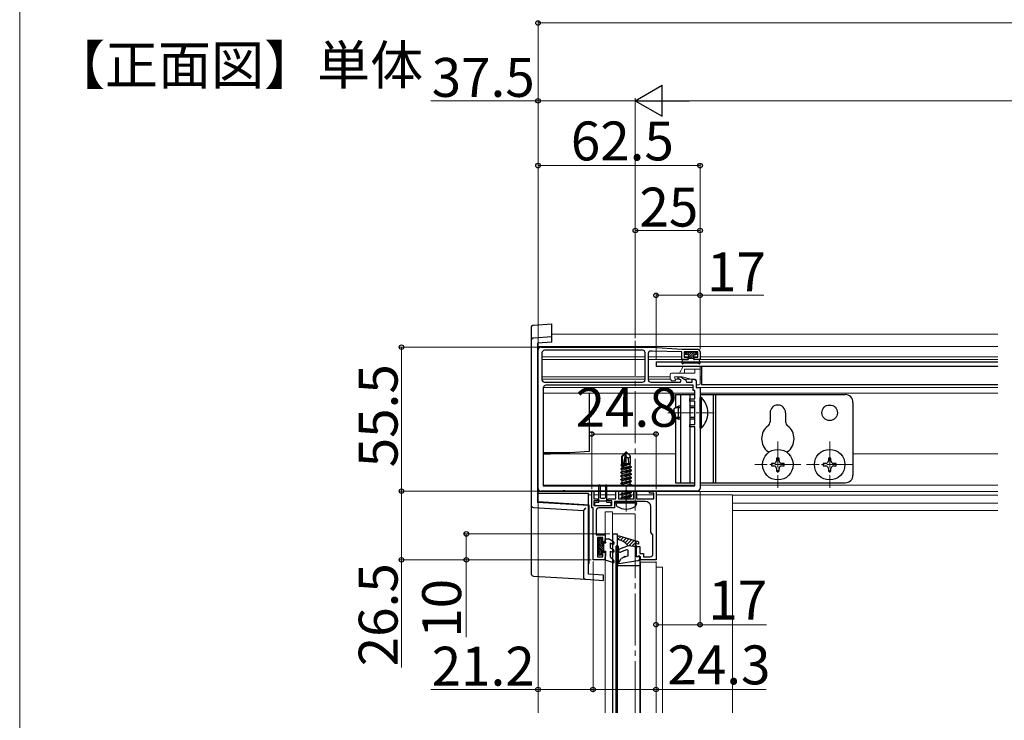
# Model space of a CAD drawing. Extents: x 0 to 1400, y 0 to 2100.
# Drawn here: x 0 to 380, y 787 to 1057 of the extents above; entities that cross this region are included whole.
import ezdxf

# ---------------------------------------------------------------- set-up
doc = ezdxf.new("R2010")
doc.units = 0
doc.linetypes.add('YCENTER_1', pattern=[13, 10, -1, 1, -1])
for name, color, linetype, lineweight in [('USER1', 3, 'CONTINUOUS', 13), ('YKK_11', 7, 'CONTINUOUS', 30), ('YKK_12', 2, 'CONTINUOUS', 13), ('YKK_13', 4, 'CONTINUOUS', 30), ('YKK_D', 6, 'CONTINUOUS', 13), ('YKK_ZWAK', 7, 'CONTINUOUS', 30)]:
    doc.layers.add(name, color=color, linetype=linetype, lineweight=lineweight)
doc.styles.add('text-b', font='txt')

msp = doc.modelspace()

# ---------------------------------------------------------------- linework, layer by layer
at = {"layer": 'YKK_11', "linetype": 'ByBlock', "lineweight": -2, "ltscale": 0.5}
for p, q in [((201, 931), (244, 931)), ((244, 931), (255.5, 930.2)), ((200, 876.5), (200, 930)), ((201.5, 928.8), (201.5, 918.5)), ((240.3, 929.8), (202.5, 929.8)), ((241.3, 918.5), (241.3, 928.8)), ((242.5, 928.5), (242.5, 918.5)), ((244, 929.5), (243.5, 929.5)), ((255.5, 929.2), (244, 929.5)), ((255.5, 930.2), (261.5, 930.2)), ((255.5, 926.2), (255.5, 929.2)), ((261.6, 929.2), (256.4, 929.2)), ((256.4, 929.2), (256.4, 927.2)), ((256.4, 927.2), (257.75, 927.2)), ((257.75, 927.2), (257.75, 926.2)), ((260.25, 926.2), (260.25, 927.2)), ((260.25, 927.2), (261.6, 927.2)), ((261.6, 927.2), (261.6, 929.2)), ((262.5, 929.2), (262.5, 926.2)), ((257.75, 926.2), (255.5, 926.2)), ((262.5, 926.2), (260.25, 926.2)), ((254, 918.94), (254, 919.5)), ((254, 919.5), (255.04, 919.5)), ((255.04, 919.5), (256.68, 918.55)), ((202.5, 917.5), (240.3, 917.5)), ((259.8, 916.3), (203, 916.3)), ((243.5, 917.5), (255, 917.5)), ((255.2, 918.25), (254, 918.94)), ((255, 917.5), (255.2, 918.25)), ((257.12, 918.02), (257.32, 917.5)), ((257.32, 917.5), (259.5, 917.5)), ((259.5, 917.5), (259.5, 918.6)), ((259.5, 918.6), (260.13, 918.6)), ((259.8, 914.3), (259.8, 916.3)), ((260.13, 918.6), (261, 918.1)), ((261, 918.1), (261, 915.5)), ((202, 915.3), (202, 877.5)), ((260.5, 914.3), (259.8, 914.3)), ((260.5, 911.1), (260.5, 914.3)), ((261, 915.5), (262.5, 915.5)), ((262.5, 915.5), (262.5, 906.16)), ((258.5, 910.2), (258.5, 911.1)), ((258.5, 911.1), (260.5, 911.1)), ((260.5, 910.2), (258.5, 910.2)), ((260.5, 901.2), (260.5, 910.2)), ((262.5, 906.16), (262.38, 905.97)), ((262.38, 905.97), (262.38, 905.43)), ((262.38, 905.43), (262.5, 905.24)), ((262.5, 905.24), (262.5, 876.5)), ((258.5, 900.3), (258.5, 901.2)), ((258.5, 901.2), (260.5, 901.2)), ((260.5, 900.3), (258.5, 900.3)), ((260.5, 877.5), (260.5, 900.3)), ((209.54, 875.5), (201, 875.5)), ((202, 877.5), (260.5, 877.5)), ((209.73, 875.62), (209.54, 875.5)), ((210.27, 875.62), (209.73, 875.62)), ((210.46, 875.5), (210.27, 875.62)), ((233.54, 875.5), (210.46, 875.5)), ((220.7, 869), (220.7, 875.5)), ((220.7, 875.5), (221.5, 875.5)), ((221.5, 875.5), (221.5, 872.5)), ((230, 872.5), (230, 875.5)), ((230, 875.5), (231, 875.5)), ((231, 875.5), (231, 872.5)), ((233.73, 875.62), (233.54, 875.5)), ((234.27, 875.62), (233.73, 875.62)), ((234.46, 875.5), (234.27, 875.62)), ((261.5, 875.5), (234.46, 875.5)), ((237, 872.5), (237, 875.5)), ((237, 875.5), (238, 875.5)), ((238, 875.5), (238, 872.5)), ((243, 874.7), (243, 875.5)), ((243, 875.5), (245.5, 875.5)), ((244.7, 874.7), (243, 874.7)), ((244.7, 872.5), (244.7, 874.7)), ((245.5, 875.5), (245.5, 849)), ((221.5, 872.5), (222.9, 872.5)), ((222.9, 871.7), (221.5, 871.7)), ((221.5, 871.7), (221.5, 870)), ((221.5, 870), (228.5, 870)), ((222.9, 872.5), (222.9, 871.7)), ((227.1, 871.7), (227.1, 872.5)), ((227.1, 872.5), (230, 872.5)), ((228.5, 871.7), (227.1, 871.7)), ((228.5, 870), (228.5, 871.7)), ((233.54, 871.5), (229.5, 871.5)), ((229.5, 871.5), (229.5, 869)), ((231, 872.5), (237, 872.5)), ((233.73, 871.62), (233.54, 871.5)), ((234.27, 871.62), (233.73, 871.62)), ((234.46, 871.5), (234.27, 871.62)), ((241.5, 871.5), (234.46, 871.5)), ((238, 872.5), (244.7, 872.5)), ((221.2, 869), (220.7, 869)), ((221.2, 849), (221.2, 869)), ((222.4, 868), (222.4, 858.6)), ((229.5, 869), (223.4, 869)), ((243.5, 859.5), (243.5, 869.5)), ((222.4, 858.6), (225.9, 858.6)), ((225.9, 858.6), (225.9, 856)), ((244.3, 858.7), (243.5, 859.5)), ((244.3, 851.2), (244.3, 858.7)), ((225, 857.6), (222.9, 857.6)), ((222.9, 857.6), (222.9, 850.2)), ((225, 856), (225, 857.6)), ((225.9, 856), (225, 856)), ((225, 850.2), (225, 852)), ((225, 852), (225.9, 852)), ((225.9, 852), (225.9, 849)), ((238, 850.2), (238, 854.2)), ((238, 854.2), (239.2, 854.2)), ((239.2, 854.2), (239.2, 851.4)), ((239.2, 851.4), (240.7, 851.4)), ((240.7, 851.4), (240.7, 850.2)), ((225.9, 849), (221.2, 849)), ((222.9, 850.2), (225, 850.2)), ((239.5, 850.2), (238, 850.2)), ((239.5, 849), (239.5, 850.2)), ((245.5, 849), (239.5, 849)), ((240.7, 850.2), (243.3, 850.2))]:
    msp.add_line(p, q, dxfattribs=at)
for centre, radius, start, end in [((201, 930), 1, 90, 180), ((202.5, 928.8), 1, 90, 180), ((240.3, 928.8), 1, 0, 90), ((243.5, 928.5), 1, 90, 180), ((261.5, 929.2), 1, 0, 90), ((202.5, 918.5), 1, 180, 270), ((203, 915.3), 1, 90, 180), ((240.3, 918.5), 1, 270, 360), ((243.5, 918.5), 1, 180, 270), ((256.18, 917.68), 1, 19.9999, 59.9999), ((201, 876.5), 1, 180, 270), ((261.5, 876.5), 1, 270, 360), ((241.5, 869.5), 2, 0, 90), ((223.4, 868), 1, 90, 180), ((243.3, 851.2), 1, 270, 360)]:
    msp.add_arc(centre, radius, start, end, dxfattribs=at)
at = {"layer": 'YKK_12'}
for p, q in [((205.3, 936), (377.38, 936)), ((232.4, 936), (377.38, 936)), ((200, 931.3), (377.38, 931.3)), ((227.1, 931.3), (377.38, 931.3)), ((237.5, 927.3), (201.5, 927.3)), ((241.3, 927.3), (237.5, 927.3)), ((255.5, 927.3), (242.5, 927.3)), ((258, 927.3), (256.4, 927.3)), ((261.6, 927.3), (260, 927.3)), ((262.5, 927.3), (377.38, 927.3)), ((377.38, 927.3), (289.6, 927.3)), ((237.5, 926.3), (201.5, 926.3)), ((241.3, 926.3), (237.5, 926.3)), ((255.5, 926.3), (242.5, 926.3)), ((258, 926.3), (257.75, 926.3)), ((260.25, 926.3), (260, 926.3)), ((262.42, 926.3), (377.38, 926.3)), ((377.38, 926.3), (289.52, 926.3)), ((241.3, 919.5), (201.5, 919.5)), ((251, 919.5), (242.5, 919.5)), ((254.96, 919.5), (254.3, 919.5)), ((254.96, 919.5), (254.3, 919.5)), ((263, 919.5), (262.5, 919.5)), ((241.3, 918.6), (201.5, 918.6)), ((251.08, 918.6), (242.5, 918.6)), ((254.59, 918.6), (252.84, 918.6)), ((260.05, 918.6), (256.59, 918.6)), ((263, 918.6), (262.5, 918.6)), ((259.8, 915.5), (202, 915.5)), ((260.5, 913.3), (202, 913.3)), ((212.5, 913.3), (260.5, 913.3)), ((213.7, 915.5), (259.8, 915.5)), ((261.3, 915.5), (262.2, 915.5)), ((261.3, 915.5), (377.38, 915.5)), ((262.5, 913.3), (377.38, 913.3)), ((377.38, 915.5), (289.3, 915.5)), ((377.38, 913.3), (289.6, 913.3)), ((253, 889.9), (202, 889.9)), ((212.69, 889.9), (253, 889.9)), ((321.5, 889.9), (324.5, 889.9)), ((321.5, 889.9), (377.38, 889.9)), ((260.5, 877.8), (202, 877.8)), ((212.5, 877.8), (260.5, 877.8)), ((262.5, 877.8), (377.38, 877.8)), ((377.38, 877.8), (289.6, 877.8)), ((220.72, 875.3), (200, 875.3)), ((219.5, 874.02), (220.7, 874.02)), ((230.02, 875.3), (221.48, 875.3)), ((221.5, 874.02), (223.5, 874.02)), ((224, 874.02), (226, 874.02)), ((226.5, 874.02), (230, 874.02)), ((237.02, 875.3), (230.98, 875.3)), ((231, 874.02), (232.3, 874.02)), ((235.55, 874.02), (237, 874.02)), ((243.02, 875.3), (237.98, 875.3)), ((238, 874.02), (244.7, 874.02)), ((245.48, 875.3), (377.38, 875.3)), ((245.5, 874.02), (275, 874.02)), ((272.58, 875.3), (377.38, 875.3)), ((275, 874.02), (275, 839)), ((275, 874), (377.38, 874)), ((302.1, 874), (377.38, 874)), ((275, 870.8), (377.38, 870.8)), ((225.9, 867.5), (225.9, 858.3)), ((225.91, 867.5), (225.9, 867.5)), ((225.92, 867.5), (225.91, 867.5)), ((225.95, 867.5), (225.92, 867.5)), ((225.99, 867.5), (225.95, 867.5)), ((226.03, 867.5), (225.99, 867.5)), ((226.09, 867.5), (226.03, 867.5)), ((226.14, 867.5), (226.09, 867.5)), ((226.2, 867.5), (226.14, 867.5)), ((226.2, 867.5), (228.4, 867.5)), ((228.46, 867.5), (228.4, 867.5)), ((228.51, 867.5), (228.46, 867.5)), ((228.57, 867.5), (228.51, 867.5)), ((228.61, 867.5), (228.57, 867.5)), ((228.65, 867.5), (228.61, 867.5)), ((228.68, 867.5), (228.65, 867.5)), ((228.69, 867.5), (228.68, 867.5)), ((228.7, 867.5), (228.69, 867.5)), ((228.7, 867.5), (228.7, 856.23)), ((228.7, 866.72), (237.04, 866.72)), ((237.5, 856.36), (237.5, 866.67)), ((275, 868.08), (377.38, 868.08)), ((225.9, 856.3), (225.9, 858.3)), ((225.9, 856.3), (225.9, 855.6)), ((228.7, 855.08), (228.7, 853.09)), ((225.9, 852.4), (225.9, 851.7)), ((225.9, 849.3), (225.9, 851.7)), ((228.7, 851.94), (228.7, 849.42)), ((225.9, 849.3), (225.9, 839)), ((228.7, 848.11), (228.7, 839)), ((239.3, 848.05), (239.3, 848.05)), ((239.3, 848.05), (239.35, 848.05)), ((239.35, 848.05), (239.39, 848.05)), ((239.39, 848.05), (239.43, 848.05)), ((239.43, 848.05), (239.46, 848.05)), ((239.46, 848.05), (239.48, 848.05)), ((239.48, 848.05), (239.5, 848.05)), ((239.5, 848.05), (239.5, 839)), ((239.5, 848.05), (239.51, 848.05)), ((239.5, 848.05), (239.5, 848.05)), ((239.51, 848.05), (239.52, 848.05)), ((239.52, 848.05), (239.55, 848.05)), ((239.55, 848.05), (239.59, 848.05)), ((239.59, 848.05), (239.63, 848.05)), ((239.63, 848.05), (239.69, 848.05)), ((239.69, 848.05), (239.74, 848.05)), ((239.74, 848.05), (239.8, 848.05)), ((239.8, 848.05), (245.2, 848.05)), ((245.2, 848.05), (245.26, 848.05)), ((245.26, 848.05), (245.31, 848.05)), ((245.31, 848.05), (245.37, 848.05)), ((245.37, 848.05), (245.41, 848.05)), ((245.41, 848.05), (245.45, 848.05)), ((245.45, 848.05), (245.48, 848.05)), ((245.48, 848.05), (245.49, 848.05)), ((245.49, 848.05), (245.5, 848.05)), ((245.5, 848.05), (245.5, 839)), ((247.7, 846.22), (245.5, 846.22)), ((248, 846.17), (248, 839)), ((200, 842.62), (200, 839))]:
    msp.add_line(p, q, dxfattribs=at)
at = {"layer": 'YKK_12', "linetype": 'YCENTER_1', "ltscale": 2}
msp.add_line((237.5, 789.99), (237.5, 933.5), dxfattribs=at)
at = {"layer": 'YKK_12', "linetype": 'YCENTER_1'}
for p, q in [((250, 905.7), (267.97, 905.7)), ((292.5, 894.6), (292.5, 876.8)), ((312.5, 894.6), (312.5, 876.8)), ((234, 867.6), (234, 891.5)), ((301.4, 885.7), (283.6, 885.7)), ((321.4, 885.7), (303.6, 885.7))]:
    msp.add_line(p, q, dxfattribs=at)
at = {"layer": 'YKK_12', "ltscale": 0.5}
for p, q in [((200, 789.99), (200, 839)), ((225.9, 839), (225.9, 789.99)), ((228.7, 839), (228.7, 789.99)), ((239.5, 839), (239.5, 789.99)), ((245.5, 839), (245.5, 789.99)), ((248, 839), (248, 789.99)), ((275, 789.99), (275, 839))]:
    msp.add_line(p, q, dxfattribs=at)
at = {"layer": 'YKK_12'}
for centre, radius, start, end in [((237.07, 866.11), 0.608, 74.7865, 92.2426), ((237.46, 867.58), 0.912, 254.7864, 272.2426), ((247.77, 845.75), 0.477, 61.5185, 98.7794)]:
    msp.add_arc(centre, radius, start, end, dxfattribs=at)
at = {"layer": 'YKK_13'}
for p, q in [((197.3, 938.51), (197.3, 933.51)), ((198.24, 939.51), (205.3, 939.94)), ((205.3, 934.94), (205.3, 939.94)), ((205.3, 934.94), (198.24, 934.51)), ((205.3, 933.94), (205.3, 934.94)), ((197.3, 933.51), (197.3, 870.22)), ((205.3, 932.94), (199.8, 932.6)), ((199.8, 932.6), (199.8, 871.13)), ((200, 871.32), (200, 932.62)), ((205.3, 932.94), (205.3, 933.94)), ((256.8, 928.9), (256.8, 928.5)), ((257.1, 929.2), (260.9, 929.2)), ((257.7, 928.2), (257.1, 928.2)), ((258, 927.9), (258, 926.5)), ((260, 927.9), (260, 926.5)), ((260.3, 928.2), (260.9, 928.2)), ((261.2, 928.9), (261.2, 928.5)), ((245.5, 925.3), (245.5, 923.5)), ((245.5, 925.3), (377.38, 925.3)), ((377.38, 923.5), (245.5, 923.5)), ((255.51, 924.9), (255.69, 925.95)), ((255.97, 924.73), (255.98, 924.75)), ((255.99, 926.2), (257.7, 926.2)), ((256.24, 924.9), (261.76, 924.9)), ((258, 926.7), (260, 926.7)), ((262.01, 926.2), (260.3, 926.2)), ((262.03, 924.73), (262.02, 924.75)), ((262.49, 924.9), (262.31, 925.95)), ((272.6, 925.3), (377.38, 925.3)), ((377.38, 923.5), (272.6, 923.5)), ((377.38, 916.5), (288.1, 916.5)), ((219.8, 891.22), (219.8, 913.3)), ((253, 912.7), (260.5, 912.7)), ((253, 912.7), (253, 907.64)), ((255, 912.7), (255, 878.7)), ((258.5, 912.7), (258.5, 878.7)), ((262.5, 912.7), (318.5, 912.7)), ((267.5, 912.7), (267.5, 878.7)), ((268.5, 912.7), (268.5, 878.7)), ((252.5, 907.4), (254.2, 908.2)), ((254.2, 903.2), (254.2, 908.2)), ((255, 908.2), (254.2, 908.2)), ((260.5, 908.2), (258.5, 908.2)), ((263.01, 911.6), (262.5, 911.6)), ((262.5, 899.8), (262.5, 911.6)), ((263.01, 899.8), (263.01, 911.6)), ((321.5, 909.7), (321.5, 881.7)), ((252.5, 904), (252.5, 907.4)), ((255, 907.55), (252.81, 907.55)), ((260.5, 907.55), (258.5, 907.55)), ((289.5, 905.7), (289.5, 902.26)), ((295.5, 905.7), (295.5, 902.26)), ((252.5, 904), (254.2, 903.2)), ((255, 903.85), (252.81, 903.85)), ((253, 903.76), (253, 878.7)), ((255, 903.2), (254.2, 903.2)), ((260.5, 903.85), (258.5, 903.85)), ((260.5, 903.2), (258.5, 903.2)), ((263.01, 899.8), (262.5, 899.8)), ((202, 890.42), (212.3, 890.42)), ((202, 889.92), (204.8, 889.92)), ((212.3, 890.42), (204.8, 889.92)), ((212.3, 890.42), (219.8, 890.92)), ((219.8, 890.92), (219.8, 891.22)), ((233.85, 890.5), (232.3, 888.95)), ((232.3, 885.78), (232.3, 888.95)), ((232.6, 888.83), (233.85, 890.08)), ((232.67, 884.38), (233.85, 890.08)), ((234.15, 890.5), (233.85, 890.5)), ((233.85, 890.08), (233.85, 890.5)), ((234, 888.88), (234, 890.5)), ((234, 888.88), (234.15, 890.5)), ((234.15, 890.5), (235.7, 888.95)), ((234.74, 888.15), (235.7, 888.95)), ((235.7, 885.92), (235.7, 888.95)), ((232, 885.61), (232.3, 885.78)), ((232, 885.61), (232.6, 885.72)), ((232, 885.39), (232, 885.61)), ((232, 885.39), (232.6, 885.49)), ((232, 885.39), (232.45, 885.13)), ((232.3, 886.1), (232.6, 886.1)), ((232.45, 885.13), (232.6, 885.17)), ((232.45, 884.47), (232.45, 885.13)), ((232.6, 884.55), (232.6, 888.83)), ((233.09, 884.49), (234, 888.88)), ((233.12, 884.62), (235.55, 885.17)), ((233.26, 885.32), (235.55, 885.83)), ((233.32, 885.61), (235.7, 886)), ((233.38, 885.88), (234.53, 886.1)), ((233.42, 886.1), (235.7, 886.1)), ((234, 888.88), (234.74, 888.15)), ((234.74, 888.15), (234.9, 886.1)), ((235.7, 885.92), (235.55, 885.83)), ((235.55, 885.17), (235.55, 885.83)), ((236.1, 884.85), (235.55, 885.17)), ((291, 886.2), (290, 886.2)), ((290, 886.2), (290, 885.2)), ((290, 885.2), (291, 885.2)), ((293, 888.2), (292, 888.2)), ((292, 888.2), (292, 887.2)), ((293, 887.2), (293, 888.2)), ((295, 886.2), (294, 886.2)), ((294, 885.2), (295, 885.2)), ((295, 885.2), (295, 886.2)), ((311, 886.2), (310, 886.2)), ((310, 886.2), (310, 885.2)), ((310, 885.2), (311, 885.2)), ((313, 888.2), (312, 888.2)), ((312, 888.2), (312, 887.2)), ((313, 887.2), (313, 888.2)), ((315, 886.2), (314, 886.2)), ((314, 885.2), (315, 885.2)), ((315, 885.2), (315, 886.2)), ((236.1, 884.75), (231.9, 884.05)), ((231.9, 884.15), (232.45, 884.47)), ((231.9, 884.15), (232.81, 884.3)), ((231.9, 884.05), (231.9, 884.15)), ((231.9, 884.05), (232.45, 883.73)), ((231.9, 882.75), (236.1, 883.45)), ((236.1, 883.35), (231.9, 882.65)), ((231.9, 882.75), (232.45, 883.07)), ((231.9, 882.65), (231.9, 882.75)), ((231.9, 882.65), (232.45, 882.33)), ((231.9, 881.35), (236.1, 882.05)), ((236.1, 881.95), (231.9, 881.25)), ((231.9, 881.35), (232.45, 881.67)), ((231.9, 881.25), (231.9, 881.35)), ((232.45, 884.47), (232.6, 884.5)), ((232.45, 883.73), (235.55, 884.43)), ((232.45, 883.07), (235.55, 883.77)), ((232.45, 883.07), (232.45, 883.73)), ((232.45, 882.33), (235.55, 883.03)), ((232.45, 881.67), (235.55, 882.37)), ((232.45, 881.67), (232.45, 882.33)), ((232.45, 880.93), (235.55, 881.63)), ((232.96, 884.33), (236.1, 884.85)), ((236.1, 884.75), (235.55, 884.43)), ((235.55, 883.77), (235.55, 884.43)), ((236.1, 883.45), (235.55, 883.77)), ((236.1, 883.35), (235.55, 883.03)), ((235.55, 882.37), (235.55, 883.03)), ((236.1, 882.05), (235.55, 882.37)), ((236.1, 881.95), (235.55, 881.63)), ((235.55, 880.97), (235.55, 881.63)), ((236.1, 884.75), (236.1, 884.85)), ((236.1, 883.35), (236.1, 883.45)), ((236.1, 881.95), (236.1, 882.05)), ((292, 884.2), (292, 883.2)), ((292, 883.2), (293, 883.2)), ((293, 883.2), (293, 884.2)), ((312, 884.2), (312, 883.2)), ((312, 883.2), (313, 883.2)), ((313, 883.2), (313, 884.2)), ((223.5, 871.1), (223.5, 877.65)), ((224, 877.65), (224, 873.1)), ((226, 877.65), (226, 873.1)), ((226.5, 871.1), (226.5, 877.65)), ((231.9, 881.25), (232.45, 880.93)), ((231.9, 879.95), (236.1, 880.65)), ((236.1, 880.55), (231.9, 879.85)), ((231.9, 879.95), (232.45, 880.27)), ((231.9, 879.85), (231.9, 879.95)), ((231.9, 879.85), (232.45, 879.53)), ((231.9, 878.55), (236.1, 879.25)), ((236.1, 879.15), (231.9, 878.45)), ((231.9, 878.55), (232.45, 878.87)), ((231.9, 878.45), (231.9, 878.55)), ((231.9, 878.45), (232.45, 878.13)), ((232.45, 880.27), (235.55, 880.97)), ((232.45, 880.27), (232.45, 880.93)), ((232.45, 879.53), (235.55, 880.23)), ((232.45, 878.87), (235.55, 879.57)), ((232.45, 878.87), (232.45, 879.53)), ((232.45, 878.13), (235.55, 878.83)), ((232.45, 877.5), (232.45, 878.13)), ((232.59, 877.5), (235.55, 878.17)), ((234, 877.5), (236.1, 877.85)), ((236.1, 877.75), (234.6, 877.5)), ((236.1, 880.65), (235.55, 880.97)), ((236.1, 880.55), (235.55, 880.23)), ((235.55, 879.57), (235.55, 880.23)), ((236.1, 879.25), (235.55, 879.57)), ((236.1, 879.15), (235.55, 878.83)), ((235.55, 878.17), (235.55, 878.83)), ((236.1, 877.85), (235.55, 878.17)), ((236.1, 877.75), (235.67, 877.5)), ((236.1, 880.55), (236.1, 880.65)), ((236.1, 879.15), (236.1, 879.25)), ((236.1, 877.75), (236.1, 877.85)), ((253, 878.7), (260.5, 878.7)), ((262.5, 878.7), (318.5, 878.7)), ((219.5, 874.62), (200, 874.62)), ((219.5, 874.32), (219.5, 874.62)), ((219.5, 870.12), (219.5, 874.32)), ((231.9, 874.35), (236.1, 875.05)), ((236.1, 874.95), (231.9, 874.25)), ((231.9, 874.35), (232.45, 874.67)), ((231.9, 874.25), (231.9, 874.35)), ((231.9, 874.25), (232.45, 873.93)), ((232.16, 875.5), (232.45, 875.33)), ((232.45, 875.33), (233.19, 875.5)), ((232.45, 874.67), (235.55, 875.37)), ((232.45, 874.67), (232.45, 875.33)), ((232.45, 873.93), (235.55, 874.63)), ((232.45, 873.27), (235.55, 873.97)), ((232.45, 873.27), (232.45, 873.93)), ((235.55, 875.37), (235.55, 875.5)), ((236.1, 875.05), (235.55, 875.37)), ((236.1, 874.95), (235.55, 874.63)), ((235.55, 873.97), (235.55, 874.63)), ((236.1, 873.65), (235.55, 873.97)), ((236.1, 874.95), (236.1, 875.05)), ((197.3, 870.22), (197.3, 843.72)), ((219.5, 869.92), (199.8, 871.13)), ((219.7, 870.11), (200, 871.32)), ((219.5, 843.42), (219.5, 869.92)), ((219.7, 847.62), (219.7, 870.11)), ((221.8, 870.7), (221.8, 870.4)), ((223.5, 871.1), (222.2, 871.1)), ((222.2, 870), (227.8, 870)), ((223.5, 871.8), (226.5, 871.8)), ((224.3, 872.8), (225.7, 872.8)), ((227.8, 871.1), (226.5, 871.1)), ((228.2, 870.4), (228.2, 870.7)), ((230, 871), (230.09, 871.5)), ((230, 871), (230.14, 870.2)), ((230, 871), (238, 871)), ((230.09, 871.5), (237.91, 871.5)), ((231.9, 872.95), (236.1, 873.65)), ((236.1, 873.55), (231.9, 872.85)), ((231.9, 872.95), (232.45, 873.27)), ((231.9, 872.85), (231.9, 872.95)), ((231.9, 872.85), (232.45, 872.53)), ((232.45, 872.53), (235.55, 873.23)), ((232.45, 872.5), (232.45, 872.53)), ((235.55, 872.57), (235.33, 872.5)), ((236.1, 873.55), (235.55, 873.23)), ((235.55, 872.57), (235.55, 873.23)), ((235.67, 872.5), (235.55, 872.57)), ((236.1, 873.55), (236.1, 873.65)), ((238, 871), (237.86, 870.2)), ((238, 871), (237.91, 871.5)), ((198.24, 869.22), (217.5, 868.05)), ((217.5, 868.05), (217.5, 842.49)), ((228.7, 859), (228.7, 789.99)), ((228.7, 859), (230.5, 859)), ((230.5, 859), (230.5, 789.99)), ((238.7, 856), (231.4, 858.17)), ((238.7, 855), (237.5, 855.3)), ((237.5, 855.3), (238, 854)), ((238.7, 856), (238.7, 855)), ((230, 854.1), (230, 847.6)), ((230.7, 854.4), (230.3, 854.4)), ((231, 847.71), (231, 854.1)), ((234.8, 854.4), (231.38, 853.06)), ((234.12, 852.84), (231.82, 851.94)), ((238, 854), (234.8, 854.4)), ((234.8, 850.5), (234.8, 852.38)), ((238, 850.2), (238, 854)), ((219.7, 847.62), (219.5, 847.62)), ((230, 847.6), (230, 789.99)), ((238.45, 848.57), (230.34, 847.3)), ((231, 847.71), (232.03, 849.5)), ((233.12, 849.89), (232.03, 849.5)), ((234.8, 850.5), (233.68, 850.1)), ((238, 850.2), (238.91, 850.49)), ((239.3, 849.56), (239.3, 850.2)), ((239.3, 849.56), (239.3, 789.99)), ((225.2, 843.08), (219.5, 843.42)), ((230, 846.8), (239.3, 846.8)), ((198.24, 842.72), (218.44, 841.49)), ((218.44, 841.49), (225.2, 841.08)), ((225.2, 842.07), (225.2, 843.08)), ((225.2, 841.08), (225.2, 842.07))]:
    msp.add_line(p, q, dxfattribs=at)
at = {"layer": 'YKK_13', "linetype": 'Continuous'}
for p, q in [((256.81, 928.41), (257.61, 929.2)), ((257.5, 928.2), (258.5, 929.2)), ((258, 927.8), (259.4, 929.2)), ((258, 926.9), (260.3, 929.2)), ((258.7, 926.7), (260.03, 928.03)), ((259.6, 926.7), (260, 927.1)), ((260.17, 928.17), (261.11, 929.11))]:
    msp.add_line(p, q, dxfattribs=at)
at = {"layer": 'YKK_13', "lineweight": 13}
for p, q in [((254.5, 921), (255.94, 923.5)), ((262.5, 923.5), (255.94, 923.5)), ((262.5, 923.5), (262.5, 917)), ((251, 920.5), (251, 919)), ((260.5, 921), (251.5, 921)), ((253, 918), (252.6, 919.5)), ((252.6, 919.5), (255.64, 919.5)), ((259, 918.6), (255.64, 919.5)), ((256.5, 922.5), (256.5, 921)), ((256.5, 922.5), (262.5, 922.5)), ((260.5, 922.5), (260.5, 921)), ((252, 918), (253, 918)), ((260.5, 918.6), (259, 918.6)), ((261, 918.1), (261, 916.8)), ((261.3, 916.5), (262, 916.5))]:
    msp.add_line(p, q, dxfattribs=at)
at = {"layer": 'YKK_13', "ltscale": 0.5}
for p, q in [((263, 923.5), (263, 916.5)), ((377.38, 916.5), (263, 916.5)), ((223.5, 857.2), (224.6, 857.2)), ((223.5, 850.8), (223.5, 857.2)), ((223.5, 856.89), (224.6, 855.79)), ((223.5, 856.18), (225.4, 854.28)), ((223.5, 855.47), (225.4, 853.57)), ((223.5, 854.76), (225.4, 852.86)), ((223.89, 857.2), (224.6, 856.49)), ((224.6, 855.6), (224.6, 857.2)), ((224.6, 855.6), (226.2, 855.6)), ((224.79, 855.6), (225.4, 854.99)), ((225.4, 852.4), (225.4, 855.6)), ((225.9, 856.12), (225.9, 857.1)), ((225.9, 857.1), (227.2, 857.1)), ((225.9, 856.12), (226.2, 855.6)), ((229.15, 855.97), (227.2, 857.1)), ((227.9, 855.54), (228.65, 855.11)), ((227.9, 853.55), (227.9, 855.54)), ((223.5, 854.06), (225.16, 852.4)), ((223.5, 853.35), (224.6, 852.25)), ((223.5, 852.64), (224.6, 851.54)), ((223.5, 851.94), (224.6, 850.84)), ((223.5, 851.23), (223.93, 850.8)), ((224.6, 850.8), (224.6, 852.4)), ((224.6, 852.4), (226.2, 852.4)), ((226.2, 850.52), (226.2, 852.4)), ((229.15, 852.83), (227.9, 853.55)), ((227.9, 852.4), (228.65, 851.97)), ((227.9, 850), (227.9, 852.4)), ((224.6, 850.8), (223.5, 850.8)), ((225.9, 850), (226.2, 850.52)), ((225.9, 849), (225.9, 850)), ((225.9, 849), (229.01, 848.01)), ((227.9, 850), (228.87, 849.3)), ((229.36, 848.45), (228.87, 849.3))]:
    msp.add_line(p, q, dxfattribs=at)
at = {"layer": 'YKK_13', "linetype": 'Continuous', "lineweight": -3}
for p, q in [((231.94, 858.01), (230.83, 856.91)), ((232.97, 857.7), (231.81, 856.54)), ((234.01, 857.39), (232.72, 856.1)), ((235.05, 857.09), (233.54, 855.57)), ((236.09, 856.78), (234.27, 854.96)), ((237.13, 856.47), (235.03, 854.37)), ((238.17, 856.16), (236.23, 854.22)), ((238.7, 855.35), (238.42, 855.07)), ((237.82, 854.47), (237.42, 854.07))]:
    msp.add_line(p, q, dxfattribs=at)
at = {"layer": 'YKK_13'}
for centre, radius in [((312.5, 905.7), 3), ((292.5, 885.7), 5.9), ((312.5, 885.7), 5.9)]:
    msp.add_circle(centre, radius, dxfattribs=at)
for centre, radius, start, end in [((198.3, 938.51), 1, 93.5, 180), ((198.3, 933.51), 1, 93.5, 180), ((257.1, 928.9), 0.3, 90, 180), ((257.1, 928.5), 0.3, 180, 270), ((257.7, 927.9), 0.3, 0, 90), ((260.3, 927.9), 0.3, 90, 180), ((260.9, 928.9), 0.3, 0, 90), ((260.9, 928.5), 0.3, 270, 0), ((255.75, 924.85), 0.25, 167.958, 330), ((255.99, 925.9), 0.3, 90, 170), ((256.24, 924.6), 0.3, 90, 150), ((257.7, 926.5), 0.3, 270, 0), ((260.3, 926.5), 0.3, 180, 270), ((261.76, 924.6), 0.3, 30, 90), ((262.01, 925.9), 0.3, 10, 90), ((262.25, 924.85), 0.25, 210, 12.042), ((318.5, 909.7), 3, 0, 90), ((257.27, 905.7), 8.23, 314.2189, 45.7811), ((292.5, 905.7), 3, 0, 180), ((292.5, 895.7), 6.25, 127.3052, 232.6948), ((287.5, 902.26), 2, 307.3052, 0), ((297.5, 902.26), 2, 180, 232.6948), ((292.5, 895.7), 6.25, 307.3052, 52.6948), ((287.5, 889.14), 2, 41.1563, 52.6948), ((287.5, 889.14), 2, 41.1563, 52.6948), ((297.5, 889.14), 2, 127.3052, 138.8437), ((297.5, 889.14), 2, 127.3052, 138.8437), ((291, 887.2), 1, 270, 0), ((291, 884.2), 1, 0, 90), ((294, 887.2), 1, 180, 270), ((294, 884.2), 1, 90, 180), ((311, 887.2), 1, 270, 0), ((311, 884.2), 1, 0, 90), ((314, 887.2), 1, 180, 270), ((314, 884.2), 1, 90, 180), ((232.85, 884.55), 0.248, 180, 347.191), ((318.5, 881.7), 3, 270, 0), ((223.75, 877.65), 0.25, 0, 180), ((226.25, 877.65), 0.25, 0, 180), ((198.3, 870.22), 1, 180, 266.5), ((222.2, 870.7), 0.4, 90, 180), ((222.2, 870.4), 0.4, 180, 270), ((224.3, 873.1), 0.3, 180, 270), ((225.7, 873.1), 0.3, 270, 0), ((227.8, 870.7), 0.4, 0, 90), ((227.8, 870.4), 0.4, 270, 0), ((231.03, 870.35), 0.9, 190, 237.9441), ((236.97, 870.35), 0.9, 302.0559, 350), ((234, 875.1), 6.5, 237.9441, 302.0559), ((231.2, 857.5), 0.7, 73.439, 253.7526), ((228.77, 849.15), 8, 41.0386, 73.7526), ((230.3, 854.1), 0.3, 90, 180), ((230.7, 854.1), 0.3, 0, 90), ((231.6, 852.5), 0.6, 111.4148, 291.4148), ((234.3, 852.38), 0.5, 0, 111.4148), ((230.3, 847.6), 0.3, 180, 278.8631), ((233.4, 849.99), 0.3, 19.868, 199.868), ((238.3, 849.56), 1, 278.8631, 0), ((239, 850.2), 0.3, 0, 107.4576), ((198.3, 843.72), 1, 180, 266.5), ((218.5, 842.49), 1, 180, 266.5)]:
    msp.add_arc(centre, radius, start, end, dxfattribs=at)
at = {"layer": 'YKK_13', "lineweight": 13}
for centre, radius, start, end in [((251.5, 920.5), 0.5, 90, 180), ((252, 919), 1, 180, 270), ((260.5, 918.1), 0.5, 0, 90), ((261.3, 916.8), 0.3, 180, 270), ((262, 917), 0.5, 270, 0)]:
    msp.add_arc(centre, radius, start, end, dxfattribs=at)
at = {"layer": 'YKK_13', "ltscale": 0.5}
for centre, radius, start, end in [((228.9, 855.54), 0.5, 240, 60), ((228.9, 852.4), 0.5, 240, 60), ((229.1, 848.3), 0.3, 252.4101, 30.0042)]:
    msp.add_arc(centre, radius, start, end, dxfattribs=at)
at = {"layer": 'YKK_13'}
msp.add_ellipse((218.5, 868.99), major_axis=(1, 0.94), ratio=0.030496, start_param=1.603203, end_param=3.112913, dxfattribs=at)
at = {"layer": 'YKK_D'}
for p, q in [((200, 929.62), (200, 1057)), ((200, 1056), (875, 1056)), ((200, 1026), (158.56, 1026)), ((200, 929.62), (200, 1027)), ((237.5, 1026), (200, 1026)), ((237.5, 934.5), (237.5, 1027)), ((237.5, 934.5), (237.5, 1027)), ((249.5, 1026), (825.5, 1026)), ((200, 930.62), (200, 1002)), ((262.5, 1001), (200, 1001)), ((262.5, 930.2), (262.5, 1002)), ((237.5, 935.5), (237.5, 977)), ((262.5, 930.2), (262.5, 977)), ((262.5, 976), (237.5, 976)), ((245.5, 926.3), (245.5, 952)), ((245.5, 951), (262.5, 951)), ((262.5, 930.2), (262.5, 952)), ((262.5, 951), (287.15, 951)), ((200, 931), (146.3, 931)), ((147.3, 931), (147.3, 875.5)), ((220.7, 876.2), (220.7, 898.5)), ((220.7, 897.5), (245.5, 897.5)), ((245.5, 876.2), (245.5, 898.5)), ((200, 875.5), (146.3, 875.5)), ((200, 875.5), (146.3, 875.5)), ((147.3, 875.5), (147.3, 849)), ((200, 875.5), (200, 798)), ((262.5, 875.5), (262.5, 823)), ((227.7, 859), (171.3, 859)), ((172.3, 859), (172.3, 849)), ((220.5, 849), (146.3, 849)), ((147.3, 849), (147.3, 807.56)), ((220.5, 849), (171.3, 849)), ((172.3, 849), (172.3, 819.25)), ((221.2, 848.3), (221.2, 798)), ((221.2, 848.3), (221.2, 798)), ((245.5, 848.3), (245.5, 823)), ((245.5, 848.3), (245.5, 798)), ((245.5, 824), (262.5, 824)), ((262.5, 824), (288.15, 824)), ((200, 799), (158.56, 799)), ((221.2, 799), (200, 799)), ((221.2, 799), (245.5, 799)), ((245.5, 799), (287.94, 799))]:
    msp.add_line(p, q, dxfattribs=at)
at = {"layer": 'YKK_D', "lineweight": -2}
for p, q in [((237.5, 1026), (247.89, 1032)), ((247.89, 1020), (247.89, 1032)), ((237.5, 1026), (247.89, 1020)), ((237.5, 1026), (258.28, 1026))]:
    msp.add_line(p, q, dxfattribs=at)
at = {"layer": 'YKK_D', "linetype": 'ByBlock', "lineweight": -2}
for centre in [(200, 1056), (200, 1026), (200, 1001), (262.5, 1001), (237.5, 976), (262.5, 976), (245.5, 951), (262.5, 951), (147.3, 931), (220.7, 897.5), (245.5, 897.5), (147.3, 875.5), (147.3, 875.5), (172.3, 859), (147.3, 849), (172.3, 849), (245.5, 824), (262.5, 824), (200, 799), (221.2, 799), (221.2, 799), (245.5, 799)]:
    msp.add_circle(centre, 0.875, dxfattribs=at)
at = {"layer": 'YKK_ZWAK', "lineweight": 20}
msp.add_line((0, 2040), (0, 0), dxfattribs=at)

# ---------------------------------------------------------------- texts
at = {"layer": 'USER1', "style": 'text-b'}
msp.add_text('【正面図】単体', height=15, dxfattribs=at).set_placement((12.44, 1032.27))
at = {"layer": 'YKK_D', "style": 'text-b'}
for s, p in [('37.5', (158.95, 1027.5)), ('62.5', (212.63, 1003)), ('25', (239.09, 977.5)), ('17', (265.2, 952.5)), ('24.8', (214.48, 900.3)), ('17', (265.7, 826)), ('21.2', (158.95, 800.5)), ('24.3', (249.89, 801))]:
    msp.add_text(s, height=15, dxfattribs=at).set_placement(p)
for s, p in [('55.5', (145.8, 884.67)), ('26.5', (145.8, 807.95)), ('10', (170.3, 818.95))]:
    msp.add_text(s, height=15, rotation=90, dxfattribs=at).set_placement(p)

doc.saveas('drawing.dxf')
